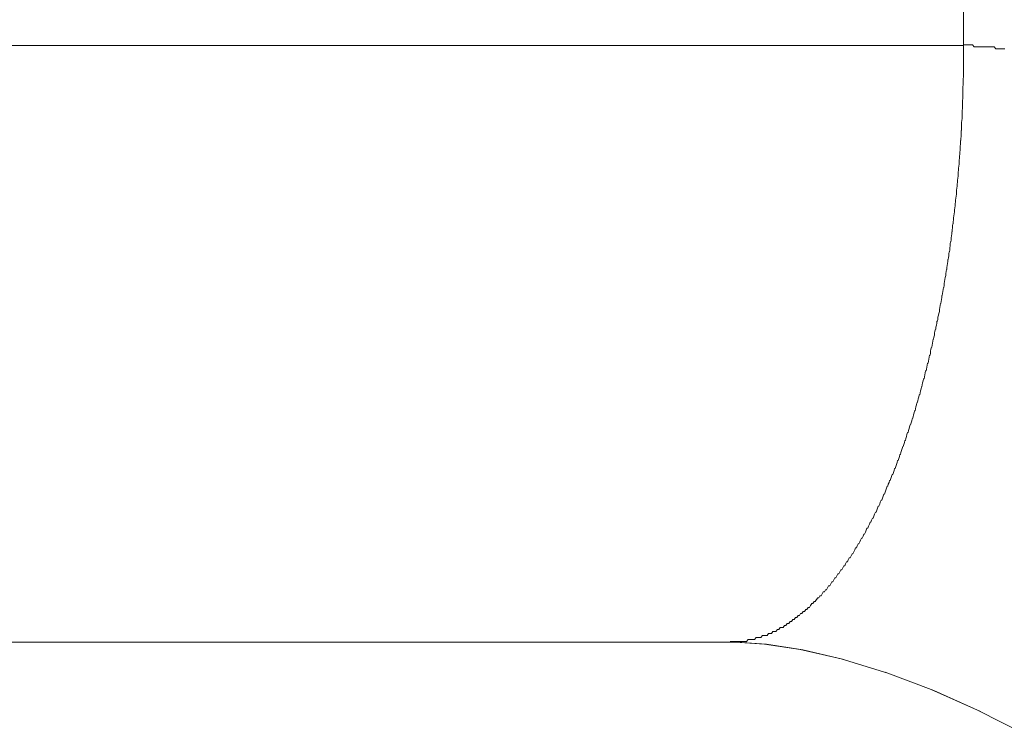
# Model space of a CAD drawing. Units: millimetres. Extents: x -806 to -596, y 432 to 729.
# Drawn here: x -650 to -650, y 577 to 577 of the extents above; entities that cross this region are included whole.
import ezdxf

# ---------------------------------------------------------------- set-up
doc = ezdxf.new("R2010")
doc.units = ezdxf.units.MM
doc.header["$LTSCALE"] = 0.3
doc.layers.add('Linhas', color=7, linetype='Continuous', lineweight=13)

msp = doc.modelspace()

# ---------------------------------------------------------------- linework, layer by layer
at = {"layer": 'Linhas'}
for p, q in [((-649.61749, 577.43322), (-649.61749, 581.85895)), ((-649.61749, 577.43322), (-653.21697, 577.43322)), ((-649.735, 577.13322), (-653.08039, 577.13322)), ((-649.63249, 577.10882), (-649.65697, 577.11811)), ((-649.60907, 577.09833), (-649.63249, 577.10882))]:
    msp.add_line(p, q, dxfattribs=at)
for points in [[(-649.6778, 577.12453), (-649.69846, 577.12937), (-649.71671, 577.13216), (-649.73158, 577.13318), (-649.73502, 577.13322)], [(-649.65559, 577.11763), (-649.67912, 577.12489), (-649.69968, 577.1296), (-649.71775, 577.13227), (-649.73243, 577.1332)], [(-649.58566, 577.08637), (-649.61049, 577.099), (-649.63389, 577.1094)]]:
    msp.add_lwpolyline(points, dxfattribs=at)
for points in [[(-649.61751, 577.43359, 0), (-649.61751, 577.43259, 0), (-649.61751, 577.43159, 0), (-649.61751, 577.43059, 0), (-649.61751, 577.42959, 0), (-649.61751, 577.42859, 0), (-649.61751, 577.42859, 0), (-649.61751, 577.42759, 0), (-649.61751, 577.42659, 0), (-649.61751, 577.42559, 0), (-649.61751, 577.42459, 0), (-649.61751, 577.42459, 0), (-649.61751, 577.42359, 0), (-649.61761, 577.42259, 0), (-649.61761, 577.42159, 0), (-649.61761, 577.42059, 0), (-649.61761, 577.41959, 0), (-649.61761, 577.41959, 0), (-649.61761, 577.41859, 0), (-649.61761, 577.41759, 0), (-649.61771, 577.41659, 0), (-649.61771, 577.41559, 0), (-649.61771, 577.41459, 0), (-649.61771, 577.41459, 0), (-649.61771, 577.41359, 0), (-649.61781, 577.41259, 0), (-649.61781, 577.41159, 0), (-649.61781, 577.41059, 0), (-649.61781, 577.40959, 0), (-649.61791, 577.40959, 0), (-649.61791, 577.40859, 0), (-649.61791, 577.40759, 0), (-649.61791, 577.40659, 0), (-649.61801, 577.40559, 0), (-649.61801, 577.40459, 0), (-649.61801, 577.40459, 0), (-649.61811, 577.40359, 0), (-649.61811, 577.40259, 0), (-649.61811, 577.40159, 0), (-649.61821, 577.40059, 0), (-649.61821, 577.40059, 0), (-649.61821, 577.39959, 0), (-649.61831, 577.39859, 0), (-649.61831, 577.39759, 0), (-649.61831, 577.39659, 0), (-649.61841, 577.39559, 0), (-649.61841, 577.39559, 0), (-649.61851, 577.39459, 0), (-649.61851, 577.39359, 0), (-649.61861, 577.39259, 0), (-649.61861, 577.39159, 0), (-649.61861, 577.39059, 0), (-649.61871, 577.39059, 0), (-649.61871, 577.38959, 0), (-649.61881, 577.38859, 0), (-649.61881, 577.38759, 0), (-649.61891, 577.38659, 0), (-649.61891, 577.38559, 0), (-649.61901, 577.38559, 0), (-649.61901, 577.38459, 0), (-649.61911, 577.38359, 0), (-649.61921, 577.38259, 0), (-649.61921, 577.38159, 0), (-649.61931, 577.38159, 0), (-649.61931, 577.38059, 0), (-649.61941, 577.37959, 0), (-649.61941, 577.37859, 0), (-649.61951, 577.37759, 0), (-649.61961, 577.37659, 0), (-649.61961, 577.37659, 0), (-649.61971, 577.37559, 0), (-649.61981, 577.37459, 0), (-649.61981, 577.37359, 0), (-649.61991, 577.37259, 0), (-649.62001, 577.37159, 0), (-649.62001, 577.37159, 0), (-649.62011, 577.37059, 0), (-649.62021, 577.36959, 0), (-649.62021, 577.36859, 0), (-649.62031, 577.36759, 0), (-649.62041, 577.36659, 0), (-649.62041, 577.36659, 0), (-649.62051, 577.36559, 0), (-649.62061, 577.36459, 0), (-649.62071, 577.36359, 0), (-649.62071, 577.36259, 0), (-649.62081, 577.36259, 0), (-649.62091, 577.36159, 0), (-649.62101, 577.36059, 0), (-649.62111, 577.35959, 0), (-649.62111, 577.35859, 0), (-649.62121, 577.35759, 0), (-649.62131, 577.35759, 0), (-649.62141, 577.35659, 0), (-649.62151, 577.35559, 0), (-649.62161, 577.35459, 0), (-649.62171, 577.35359, 0), (-649.62181, 577.35259, 0), (-649.62181, 577.35259, 0), (-649.62191, 577.35159, 0), (-649.62201, 577.35059, 0), (-649.62211, 577.34959, 0), (-649.62221, 577.34859, 0), (-649.62231, 577.34859, 0), (-649.62241, 577.34759, 0), (-649.62251, 577.34659, 0), (-649.62261, 577.34559, 0), (-649.62271, 577.34459, 0), (-649.62281, 577.34359, 0), (-649.62291, 577.34359, 0), (-649.62301, 577.34259, 0), (-649.62311, 577.34159, 0), (-649.62321, 577.34059, 0), (-649.62331, 577.33959, 0), (-649.62341, 577.33959, 0), (-649.62351, 577.33859, 0), (-649.62361, 577.33759, 0), (-649.62371, 577.33659, 0), (-649.62381, 577.33559, 0), (-649.62401, 577.33459, 0), (-649.62411, 577.33459, 0), (-649.62421, 577.33359, 0), (-649.62431, 577.33259, 0), (-649.62441, 577.33159, 0), (-649.62451, 577.33059, 0), (-649.62461, 577.32959, 0), (-649.62481, 577.32959, 0), (-649.62491, 577.32859, 0), (-649.62501, 577.32759, 0), (-649.62511, 577.32659, 0), (-649.62521, 577.32559, 0), (-649.62541, 577.32559, 0), (-649.62551, 577.32459, 0), (-649.62561, 577.32359, 0), (-649.62571, 577.32259, 0), (-649.62591, 577.32159, 0), (-649.62601, 577.32059, 0), (-649.62611, 577.32059, 0), (-649.62631, 577.31959, 0), (-649.62641, 577.31859, 0), (-649.62651, 577.31759, 0), (-649.62671, 577.31659, 0), (-649.62681, 577.31659, 0), (-649.62691, 577.31559, 0), (-649.62711, 577.31459, 0), (-649.62721, 577.31359, 0), (-649.62731, 577.31259, 0), (-649.62751, 577.31159, 0), (-649.62761, 577.31159, 0), (-649.62781, 577.31059, 0), (-649.62791, 577.30959, 0), (-649.62811, 577.30859, 0), (-649.62821, 577.30759, 0), (-649.62841, 577.30759, 0), (-649.62851, 577.30659, 0), (-649.62871, 577.30559, 0), (-649.62881, 577.30459, 0), (-649.62901, 577.30359, 0), (-649.62911, 577.30359, 0), (-649.62931, 577.30259, 0), (-649.62941, 577.30159, 0), (-649.62961, 577.30059, 0), (-649.62971, 577.29959, 0), (-649.62991, 577.29859, 0), (-649.63001, 577.29859, 0), (-649.63021, 577.29759, 0), (-649.63041, 577.29659, 0), (-649.63051, 577.29559, 0), (-649.63071, 577.29459, 0), (-649.63091, 577.29459, 0), (-649.63101, 577.29359, 0), (-649.63121, 577.29259, 0), (-649.63141, 577.29159, 0), (-649.63151, 577.29059, 0), (-649.63171, 577.29059, 0), (-649.63191, 577.28959, 0), (-649.63211, 577.28859, 0), (-649.63221, 577.28759, 0), (-649.63241, 577.28659, 0), (-649.63261, 577.28559, 0), (-649.63281, 577.28559, 0), (-649.63291, 577.28459, 0), (-649.63311, 577.28359, 0), (-649.63331, 577.28259, 0), (-649.63351, 577.28159, 0), (-649.63371, 577.28159, 0), (-649.63391, 577.28059, 0), (-649.63411, 577.27959, 0), (-649.63421, 577.27859, 0), (-649.63441, 577.27759, 0), (-649.63461, 577.27759, 0), (-649.63481, 577.27659, 0), (-649.63501, 577.27559, 0), (-649.63521, 577.27459, 0), (-649.63541, 577.27359, 0), (-649.63561, 577.27359, 0), (-649.63581, 577.27259, 0), (-649.63601, 577.27159, 0), (-649.63621, 577.27059, 0), (-649.63641, 577.26959, 0), (-649.63661, 577.26959, 0), (-649.63681, 577.26859, 0), (-649.63701, 577.26759, 0), (-649.63721, 577.26659, 0), (-649.63741, 577.26559, 0), (-649.63771, 577.26559, 0), (-649.63791, 577.26459, 0), (-649.63811, 577.26359, 0), (-649.63831, 577.26259, 0), (-649.63851, 577.26159, 0), (-649.63871, 577.26159, 0), (-649.63891, 577.26059, 0), (-649.63921, 577.25959, 0), (-649.63941, 577.25859, 0), (-649.63961, 577.25759, 0), (-649.63981, 577.25759, 0), (-649.64011, 577.25659, 0), (-649.64031, 577.25559, 0), (-649.64051, 577.25459, 0), (-649.64081, 577.25359, 0), (-649.64101, 577.25359, 0), (-649.64121, 577.25259, 0), (-649.64151, 577.25159, 0), (-649.64171, 577.25059, 0), (-649.64191, 577.24959, 0), (-649.64221, 577.24959, 0), (-649.64241, 577.24859, 0), (-649.64271, 577.24759, 0), (-649.64291, 577.24659, 0), (-649.64321, 577.24559, 0), (-649.64341, 577.24559, 0), (-649.64361, 577.24459, 0), (-649.64391, 577.24359, 0), (-649.64421, 577.24259, 0), (-649.64441, 577.24259, 0), (-649.64471, 577.24159, 0), (-649.64491, 577.24059, 0), (-649.64521, 577.23959, 0), (-649.64541, 577.23859, 0), (-649.64571, 577.23859, 0), (-649.64601, 577.23759, 0), (-649.64621, 577.23659, 0), (-649.64651, 577.23559, 0), (-649.64681, 577.23459, 0), (-649.64701, 577.23459, 0), (-649.64731, 577.23359, 0), (-649.64761, 577.23259, 0), (-649.64791, 577.23159, 0), (-649.64811, 577.23159, 0), (-649.64841, 577.23059, 0), (-649.64871, 577.22959, 0), (-649.64901, 577.22859, 0), (-649.64931, 577.22759, 0), (-649.64961, 577.22759, 0), (-649.64981, 577.22659, 0), (-649.65011, 577.22559, 0), (-649.65041, 577.22459, 0), (-649.65071, 577.22459, 0), (-649.65101, 577.22359, 0), (-649.65131, 577.22259, 0), (-649.65161, 577.22159, 0), (-649.65191, 577.22059, 0), (-649.65221, 577.22059, 0), (-649.65251, 577.21959, 0), (-649.65281, 577.21859, 0), (-649.65311, 577.21759, 0), (-649.65341, 577.21759, 0), (-649.65381, 577.21659, 0), (-649.65411, 577.21559, 0), (-649.65441, 577.21459, 0), (-649.65471, 577.21459, 0), (-649.65501, 577.21359, 0), (-649.65541, 577.21259, 0), (-649.65571, 577.21159, 0), (-649.65601, 577.21159, 0), (-649.65631, 577.21059, 0), (-649.65671, 577.20959, 0), (-649.65701, 577.20859, 0), (-649.65731, 577.20759, 0), (-649.65771, 577.20759, 0), (-649.65801, 577.20659, 0), (-649.65831, 577.20559, 0), (-649.65871, 577.20459, 0), (-649.65901, 577.20459, 0), (-649.65941, 577.20359, 0), (-649.65971, 577.20259, 0), (-649.66011, 577.20159, 0), (-649.66041, 577.20159, 0), (-649.66081, 577.20059, 0), (-649.66121, 577.19959, 0), (-649.66151, 577.19859, 0), (-649.66191, 577.19859, 0), (-649.66231, 577.19759, 0), (-649.66261, 577.19659, 0), (-649.66301, 577.19559, 0), (-649.66341, 577.19559, 0), (-649.66381, 577.19459, 0), (-649.66411, 577.19359, 0), (-649.66451, 577.19359, 0), (-649.66491, 577.19259, 0), (-649.66531, 577.19159, 0), (-649.66571, 577.19059, 0), (-649.66611, 577.19059, 0), (-649.66651, 577.18959, 0), (-649.66691, 577.18859, 0), (-649.66731, 577.18759, 0), (-649.66771, 577.18759, 0), (-649.66811, 577.18659, 0), (-649.66851, 577.18559, 0), (-649.66891, 577.18559, 0), (-649.66931, 577.18459, 0), (-649.66971, 577.18359, 0), (-649.67021, 577.18259, 0), (-649.67061, 577.18259, 0), (-649.67101, 577.18159, 0), (-649.67141, 577.18059, 0), (-649.67191, 577.18059, 0), (-649.67231, 577.17959, 0), (-649.67281, 577.17859, 0), (-649.67321, 577.17759, 0), (-649.67361, 577.17759, 0), (-649.67411, 577.17659, 0), (-649.67451, 577.17559, 0), (-649.67501, 577.17559, 0), (-649.67551, 577.17459, 0), (-649.67591, 577.17359, 0), (-649.67641, 577.17359, 0), (-649.67691, 577.17259, 0), (-649.67731, 577.17159, 0), (-649.67781, 577.17159, 0), (-649.67831, 577.17059, 0), (-649.67881, 577.16959, 0), (-649.67921, 577.16959, 0), (-649.67971, 577.16859, 0), (-649.68021, 577.16759, 0), (-649.68071, 577.16759, 0), (-649.68121, 577.16659, 0), (-649.68171, 577.16559, 0), (-649.68221, 577.16559, 0), (-649.68281, 577.16459, 0), (-649.68331, 577.16359, 0), (-649.68381, 577.16359, 0), (-649.68431, 577.16259, 0), (-649.68481, 577.16159, 0), (-649.68541, 577.16159, 0), (-649.68591, 577.16059, 0), (-649.68641, 577.15959, 0), (-649.68701, 577.15959, 0), (-649.68751, 577.15859, 0), (-649.68811, 577.15859, 0), (-649.68871, 577.15759, 0), (-649.68921, 577.15659, 0), (-649.68981, 577.15659, 0), (-649.69031, 577.15559, 0), (-649.69091, 577.15559, 0), (-649.69151, 577.15459, 0), (-649.69211, 577.15359, 0), (-649.69271, 577.15359, 0), (-649.69331, 577.15259, 0), (-649.69391, 577.15259, 0), (-649.69451, 577.15159, 0), (-649.69511, 577.15059, 0), (-649.69571, 577.15059, 0), (-649.69631, 577.14959, 0), (-649.69691, 577.14959, 0), (-649.69751, 577.14859, 0), (-649.69821, 577.14859, 0), (-649.69881, 577.14759, 0), (-649.69951, 577.14759, 0), (-649.70011, 577.14659, 0), (-649.70081, 577.14659, 0), (-649.70141, 577.14559, 0), (-649.70211, 577.14559, 0), (-649.70271, 577.14459, 0), (-649.70341, 577.14459, 0), (-649.70411, 577.14359, 0), (-649.70481, 577.14359, 0), (-649.70551, 577.14259, 0), (-649.70621, 577.14259, 0), (-649.70691, 577.14159, 0), (-649.70761, 577.14159, 0), (-649.70831, 577.14059, 0), (-649.70901, 577.14059, 0), (-649.70971, 577.14059, 0), (-649.71041, 577.13959, 0), (-649.71121, 577.13959, 0), (-649.71191, 577.13859, 0), (-649.71261, 577.13859, 0), (-649.71341, 577.13859, 0), (-649.71411, 577.13759, 0), (-649.71491, 577.13759, 0), (-649.71561, 577.13759, 0), (-649.71641, 577.13659, 0), (-649.71721, 577.13659, 0), (-649.71801, 577.13659, 0), (-649.71871, 577.13659, 0), (-649.71951, 577.13559, 0), (-649.72031, 577.13559, 0), (-649.72111, 577.13559, 0), (-649.72191, 577.13559, 0), (-649.72271, 577.13459, 0), (-649.72351, 577.13459, 0), (-649.72431, 577.13459, 0), (-649.72511, 577.13459, 0), (-649.72591, 577.13459, 0), (-649.72671, 577.13359, 0), (-649.72761, 577.13359, 0), (-649.72841, 577.13359, 0), (-649.72921, 577.13359, 0), (-649.73001, 577.13359, 0), (-649.73091, 577.13359, 0), (-649.73171, 577.13359, 0), (-649.73251, 577.13359, 0), (-649.73331, 577.13359, 0), (-649.73421, 577.13359, 0), (-649.73501, 577.13359, 0)], [(-649.59681, 577.43159, 0), (-649.59771, 577.43159, 0), (-649.59861, 577.43159, 0), (-649.59951, 577.43159, 0), (-649.60041, 577.43159, 0), (-649.60131, 577.43159, 0), (-649.60221, 577.43259, 0), (-649.60311, 577.43259, 0), (-649.60401, 577.43259, 0), (-649.60491, 577.43259, 0), (-649.60581, 577.43259, 0), (-649.60671, 577.43259, 0), (-649.60761, 577.43259, 0), (-649.60851, 577.43259, 0), (-649.60941, 577.43259, 0), (-649.61031, 577.43259, 0), (-649.61121, 577.43259, 0), (-649.61211, 577.43259, 0), (-649.61301, 577.43359, 0), (-649.61391, 577.43359, 0), (-649.61481, 577.43359, 0), (-649.61571, 577.43359, 0), (-649.61661, 577.43359, 0), (-649.61751, 577.43359, 0)]]:
    msp.add_polyline3d(points, dxfattribs=at)

doc.saveas('drawing.dxf')
